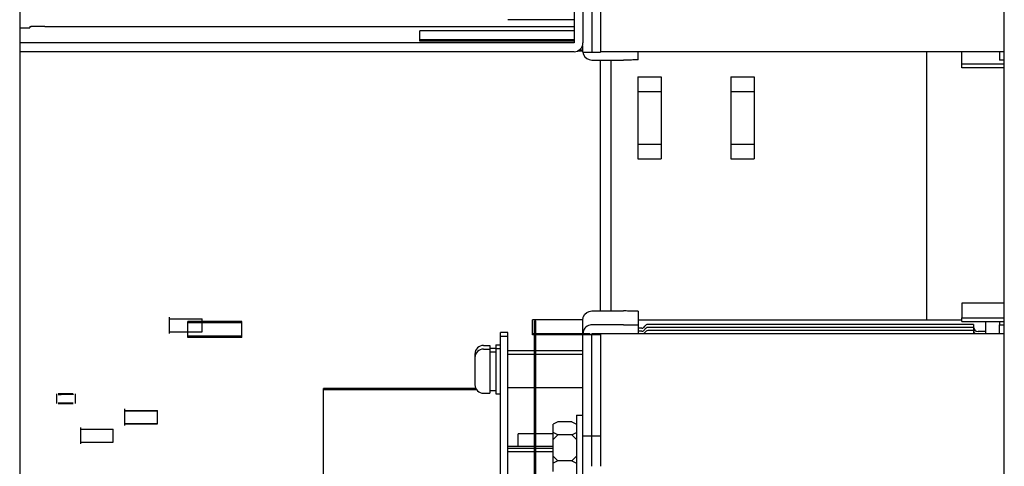
# Paper-space layout '177R0352_4_3' of a CAD drawing. Units: millimetres. Extents: x 0 to 864, y 0 to 559.
# Drawn here: x 518 to 549, y 446 to 461 of the extents above; entities that cross this region are included whole.
import ezdxf

# ---------------------------------------------------------------- set-up
doc = ezdxf.new("R2010")
doc.units = ezdxf.units.MM
doc.header["$LTSCALE"] = 47.498
doc.linetypes.add('HIDDEN', pattern=[0.2, 0.1, -0.1])
doc.layers.get('0').update_dxf_attribs({"linetype": 'CONTINUOUS'})
for name, color, linetype in [('001_CAPBANK_LOWER', 7, 'CONTINUOUS'), ('001_CAPBANK_UPPPER', 7, 'CONTINUOUS'), ('02___PRT_ALL_AXES', 7, 'CONTINUOUS'), ('DEFAULT_2', 8, 'HIDDEN'), ('ECAD_CPA21042037538_RM14_75_I_H', 7, 'CONTINUOUS'), ('GEVIND', 7, 'CONTINUOUS')]:
    doc.layers.add(name, color=color, linetype=linetype)

psp = doc.layouts.new('177R0352_4_3')

# ---------------------------------------------------------------- linework, layer by layer
at = {"color": 7, "linetype": 'CONTINUOUS'}
for p, q in [((549.294, 420.713), (549.294, 491.896)), ((536.282, 451.486), (536.282, 459.575)), ((533.627, 447.117), (533.627, 447.523)), ((534.158, 447.523), (533.627, 447.523)), ((534.752, 447.523), (534.197, 447.523))]:
    psp.add_line(p, q, dxfattribs=at)
at = {"color": 3, "linetype": 'CONTINUOUS'}
for p, q in [((546.782, 459.855), (546.782, 451.206)), ((536.627, 451.486), (536.627, 459.575)), ((537.482, 459.035), (537.482, 456.387)), ((537.482, 459.035), (538.232, 459.035)), ((538.232, 459.035), (538.232, 456.387)), ((540.482, 459.035), (540.482, 456.387)), ((540.482, 459.035), (541.232, 459.035)), ((541.232, 459.035), (541.232, 456.387)), ((537.482, 458.559), (538.232, 458.559)), ((540.482, 458.559), (541.232, 458.559)), ((537.482, 456.863), (538.232, 456.863)), ((540.482, 456.863), (541.232, 456.863)), ((537.482, 456.387), (538.232, 456.387)), ((540.482, 456.387), (541.232, 456.387))]:
    psp.add_line(p, q, dxfattribs=at)
at = {"layer": '001_CAPBANK_LOWER', "color": 3, "linetype": 'CONTINUOUS'}
for p, q in [((547.929, 451.736), (547.929, 451.269)), ((549.294, 451.736), (547.929, 451.736)), ((547.929, 451.269), (549.294, 451.269)), ((534.158, 422.536), (534.158, 451.174)), ((549.144, 451.149), (549.144, 451.035)), ((549.144, 451.035), (549.294, 451.035)), ((534.158, 450.713), (534.085, 450.713)), ((535.712, 450.713), (534.197, 450.713)), ((535.997, 446.484), (535.997, 450.754)), ((536.282, 450.749), (536.282, 446.484)), ((549.294, 450.749), (536.282, 450.749))]:
    psp.add_line(p, q, dxfattribs=at)
at = {"layer": '001_CAPBANK_LOWER', "color": 7, "linetype": 'CONTINUOUS'}
for p, q in [((535.997, 451.486), (537.017, 451.486)), ((537.497, 451.483), (537.497, 450.757)), ((547.929, 451.149), (547.929, 451.269)), ((534.085, 450.713), (534.085, 451.204)), ((535.712, 451.204), (534.085, 451.204)), ((534.158, 451.174), (534.197, 451.174)), ((534.158, 451.036), (534.197, 451.036)), ((534.197, 422.536), (534.197, 451.174)), ((535.712, 422.825), (535.712, 451.23)), ((537.017, 451.039), (535.997, 451.039)), ((537.497, 451.204), (547.929, 451.204)), ((537.609, 450.933), (537.497, 450.933)), ((548.297, 451.053), (537.803, 451.053)), ((548.297, 450.953), (537.803, 450.953)), ((547.929, 451.149), (549.294, 451.149)), ((548.297, 451.053), (548.297, 450.75)), ((548.694, 450.75), (548.694, 451.149)), ((549.144, 450.75), (549.144, 451.035)), ((533.056, 422.914), (533.056, 450.796)), ((533.297, 450.796), (533.056, 450.796)), ((533.297, 450.663), (533.056, 450.663)), ((533.297, 422.914), (533.297, 450.796)), ((534.158, 450.751), (534.085, 450.751)), ((535.952, 450.751), (534.197, 450.751)), ((535.712, 450.724), (536.282, 450.724)), ((536.226, 450.75), (536.172, 450.75)), ((536.282, 450.75), (536.226, 450.75)), ((537.609, 450.833), (537.497, 450.833)), ((548.297, 450.852), (537.803, 450.852)), ((548.694, 450.828), (548.447, 450.828)), ((532.509, 450.376), (532.711, 450.376)), ((532.711, 450.376), (532.711, 448.833)), ((532.711, 450.286), (532.906, 450.286)), ((532.906, 450.399), (532.906, 448.811)), ((532.906, 450.399), (533.056, 450.399)), ((532.231, 450.099), (532.231, 449.111)), ((532.509, 450.258), (532.711, 450.258)), ((532.711, 450.168), (532.906, 450.168)), ((532.906, 450.281), (533.056, 450.281)), ((534.158, 450.197), (533.297, 450.197)), ((534.158, 450.079), (533.297, 450.079)), ((535.712, 450.197), (534.197, 450.197)), ((535.712, 450.079), (534.197, 450.079)), ((532.509, 448.833), (532.711, 448.833)), ((532.711, 448.923), (532.906, 448.923)), ((532.906, 448.811), (533.056, 448.811)), ((534.158, 449.012), (533.297, 449.012)), ((535.712, 449.012), (534.197, 449.012)), ((535.502, 448.123), (535.502, 446.023)), ((535.502, 448.123), (535.712, 448.123)), ((534.902, 447.913), (534.752, 447.838)), ((534.752, 446.308), (534.752, 447.838)), ((535.352, 447.913), (534.902, 447.913)), ((535.352, 447.913), (535.502, 447.838)), ((534.902, 447.493), (534.752, 447.568)), ((534.902, 447.493), (534.752, 447.343)), ((535.352, 447.493), (534.902, 447.493)), ((535.352, 447.493), (535.502, 447.568)), ((535.352, 447.493), (535.502, 447.343)), ((535.712, 447.466), (536.282, 447.466)), ((534.158, 447.117), (533.297, 447.117)), ((534.752, 447.117), (534.197, 447.117)), ((534.158, 447.053), (533.297, 447.053)), ((534.158, 446.946), (533.297, 446.946)), ((534.752, 447.053), (534.197, 447.053)), ((534.752, 446.946), (534.197, 446.946)), ((534.902, 446.653), (534.752, 446.803)), ((535.352, 446.653), (535.502, 446.803)), ((534.902, 446.653), (534.752, 446.578)), ((535.352, 446.653), (534.902, 446.653)), ((535.352, 446.653), (535.502, 446.578))]:
    psp.add_line(p, q, dxfattribs=at)
for centre, radius, start, end in [((535.997, 450.754), 0.285, 101.2498, 179.999), ((535.997, 450.753), 0.286, 90.0159, 101.2339), ((537.609, 451.045), 0.113, 270, 333.3669), ((537.803, 450.948), 0.105, 90, 153.3669), ((537.803, 450.848), 0.105, 90, 153.3669), ((548.447, 450.978), 0.15, 180, 270), ((536.232, 426.686), 24.064, 90.1411, 90.3612), ((537.609, 450.945), 0.113, 270, 333.3669), ((537.609, 450.845), 0.113, 301.5745, 333.3669), ((537.803, 450.747), 0.105, 90, 153.3669), ((548.447, 450.878), 0.15, 180, 238.8464), ((532.509, 450.099), 0.278, 90, 180), ((532.509, 449.981), 0.278, 90, 180), ((532.509, 449.111), 0.278, 180, 270)]:
    psp.add_arc(centre, radius, start, end, dxfattribs=at)
for points in [[(535.712, 451.201), (535.712, 451.238), (535.719, 451.276), (535.733, 451.31)], [(535.733, 451.31), (535.774, 451.407), (535.891, 451.486), (535.997, 451.486)]]:
    psp.add_open_spline(points, degree=3, dxfattribs=at)
for points, knots in [([(537.497, 451.483), (537.497, 451.486), (537.477, 451.48), (537.457, 451.486), (537.409, 451.483), (537.325, 451.486), (537.19, 451.485), (537.078, 451.486), (537.017, 451.486)], [0, 0, 0, 0, 0.019278, 0.076182, 0.168587, 0.292973, 0.6173, 1, 1, 1, 1]), ([(537.017, 451.039), (537.078, 451.039), (537.19, 451.039), (537.325, 451.038), (537.409, 451.041), (537.457, 451.038), (537.477, 451.045), (537.497, 451.039), (537.497, 451.042)], [0, 0, 0, 0, 0.382699, 0.707031, 0.831415, 0.923818, 0.980721, 1, 1, 1, 1]), ([(536.002, 450.749), (536.001, 450.749), (535.999, 450.748), (535.997, 450.749), (535.997, 450.749)], [0, 0, 0, 0, 0.747719, 1, 1, 1, 1]), ([(536.08, 450.75), (536.071, 450.75), (536.045, 450.75), (536.019, 450.749), (536.002, 450.749)], [0, 0, 0, 0, 0.35112, 1, 1, 1, 1])]:
    psp.add_open_spline(points, degree=3, knots=knots, dxfattribs=at)
at = {"layer": '001_CAPBANK_UPPPER', "color": 7, "linetype": 'CONTINUOUS'}
for p, q in [((535.427, 463.079), (535.427, 460.124)), ((535.427, 460.875), (533.297, 460.875)), ((517.562, 460.612), (517.892, 460.612)), ((517.892, 460.65), (517.892, 460.612)), ((518.372, 460.653), (535.427, 460.653)), ((530.462, 460.185), (530.462, 460.513)), ((535.427, 460.513), (530.462, 460.513)), ((535.427, 460.124), (517.562, 460.124)), ((535.427, 460.185), (530.462, 460.185)), ((535.712, 459.857), (535.523, 459.857)), ((535.712, 459.83), (535.712, 460.025)), ((535.712, 459.83), (536.282, 459.83)), ((537.497, 459.578), (537.497, 459.863)), ((547.929, 459.325), (547.929, 459.855)), ((549.144, 459.857), (549.144, 459.572)), ((535.997, 459.575), (537.017, 459.575)), ((549.294, 459.445), (547.929, 459.445))]:
    psp.add_line(p, q, dxfattribs=at)
at = {"layer": '001_CAPBANK_UPPPER', "color": 3, "linetype": 'CONTINUOUS'}
for p, q in [((535.712, 463.079), (535.712, 460.124)), ((535.997, 463.082), (535.997, 459.83)), ((536.282, 463.082), (536.282, 459.83)), ((535.427, 460.228), (530.462, 460.228)), ((535.427, 459.839), (517.562, 459.839)), ((535.712, 459.895), (535.594, 459.895)), ((536.282, 459.855), (549.294, 459.855)), ((549.294, 459.572), (549.144, 459.572)), ((549.294, 459.325), (547.929, 459.325))]:
    psp.add_line(p, q, dxfattribs=at)
psp.add_arc((535.427, 460.124), 0.285, 269.9993, 359.9993, dxfattribs=at)
at = {"layer": '001_CAPBANK_UPPPER', "color": 7, "linetype": 'CONTINUOUS'}
psp.add_arc((535.998, 459.861), 0.286, 186.1684, 202.4586, dxfattribs=at)
for points, knots in [([(518.372, 460.653), (518.31, 460.653), (518.198, 460.652), (518.063, 460.653), (517.979, 460.651), (517.931, 460.653), (517.911, 460.647), (517.892, 460.653), (517.892, 460.65)], [0, 0, 0, 0, 0.382697, 0.707028, 0.831412, 0.923815, 0.980719, 1, 1, 1, 1]), ([(537.497, 459.578), (537.497, 459.575), (537.477, 459.581), (537.457, 459.575), (537.409, 459.578), (537.325, 459.575), (537.19, 459.576), (537.078, 459.575), (537.017, 459.575)], [0, 0, 0, 0, 0.019281, 0.076185, 0.168591, 0.292976, 0.617302, 1, 1, 1, 1])]:
    psp.add_open_spline(points, degree=3, knots=knots, dxfattribs=at)
psp.add_open_spline([(535.733, 459.751), (535.774, 459.654), (535.891, 459.575), (535.997, 459.575)], degree=3, dxfattribs=at)
at = {"layer": '02___PRT_ALL_AXES', "color": 7, "linetype": 'CONTINUOUS'}
psp.add_line((517.562, 481.771), (517.562, 418.771), dxfattribs=at)
at = {"layer": 'DEFAULT_2', "color": 8, "linetype": 'HIDDEN'}
for p, q in [((522.392, 450.761), (522.392, 451.286)), ((522.392, 451.233), (523.442, 451.233)), ((523.442, 450.813), (523.442, 451.233)), ((522.392, 450.813), (523.442, 450.813)), ((520.952, 447.792), (520.952, 448.336)), ((520.952, 448.284), (522.002, 448.284)), ((520.952, 448.264), (522.002, 448.264)), ((522.002, 447.844), (522.002, 448.284)), ((520.952, 447.864), (522.002, 447.864)), ((520.952, 447.844), (522.002, 447.844)), ((519.527, 447.201), (519.527, 447.726)), ((519.527, 447.673), (520.577, 447.673)), ((520.577, 447.253), (520.577, 447.673)), ((519.527, 447.253), (520.577, 447.253))]:
    psp.add_line(p, q, dxfattribs=at)
at = {"layer": 'ECAD_CPA21042037538_RM14_75_I_H', "color": 7, "linetype": 'CONTINUOUS'}
for p, q in [((527.353, 448.972), (527.353, 448.993)), ((532.259, 448.993), (527.353, 448.993)), ((532.269, 448.972), (527.353, 448.972)), ((527.353, 442.5), (527.353, 448.971)), ((532.269, 448.971), (527.353, 448.971)), ((532.284, 448.95), (527.353, 448.95))]:
    psp.add_line(p, q, dxfattribs=at)
at = {"layer": 'GEVIND', "color": 8, "linetype": 'HIDDEN'}
for p, q in [((522.977, 450.632), (522.977, 451.149)), ((524.717, 451.149), (522.977, 451.149)), ((524.717, 451.103), (522.977, 451.103)), ((524.717, 450.632), (524.717, 451.149)), ((524.717, 450.678), (522.977, 450.678)), ((524.717, 450.632), (522.977, 450.632)), ((518.747, 448.812), (518.747, 448.499)), ((519.347, 448.812), (519.347, 448.499))]:
    psp.add_line(p, q, dxfattribs=at)
for points in [[(519.047, 448.811), (518.966, 448.811), (518.643, 448.811), (518.966, 448.812), (519.047, 448.812)], [(519.047, 448.799), (518.966, 448.799), (518.643, 448.799), (518.966, 448.8), (519.047, 448.8)], [(519.047, 448.812), (519.127, 448.812), (519.45, 448.812), (519.127, 448.811), (519.047, 448.811)], [(519.047, 448.8), (519.127, 448.8), (519.45, 448.8), (519.127, 448.799), (519.047, 448.799)], [(519.047, 448.511), (518.966, 448.511), (518.643, 448.511), (518.966, 448.512), (519.047, 448.512)], [(519.047, 448.499), (518.966, 448.499), (518.643, 448.499), (518.966, 448.5), (519.047, 448.5)], [(519.047, 448.512), (519.127, 448.512), (519.45, 448.512), (519.127, 448.511), (519.047, 448.511)], [(519.047, 448.5), (519.127, 448.5), (519.45, 448.5), (519.127, 448.499), (519.047, 448.499)]]:
    psp.add_open_spline(points, degree=3, knots=[0, 0, 0, 0, 0.499999, 1, 1, 1, 1], dxfattribs=at)

doc.saveas('drawing.dxf')
